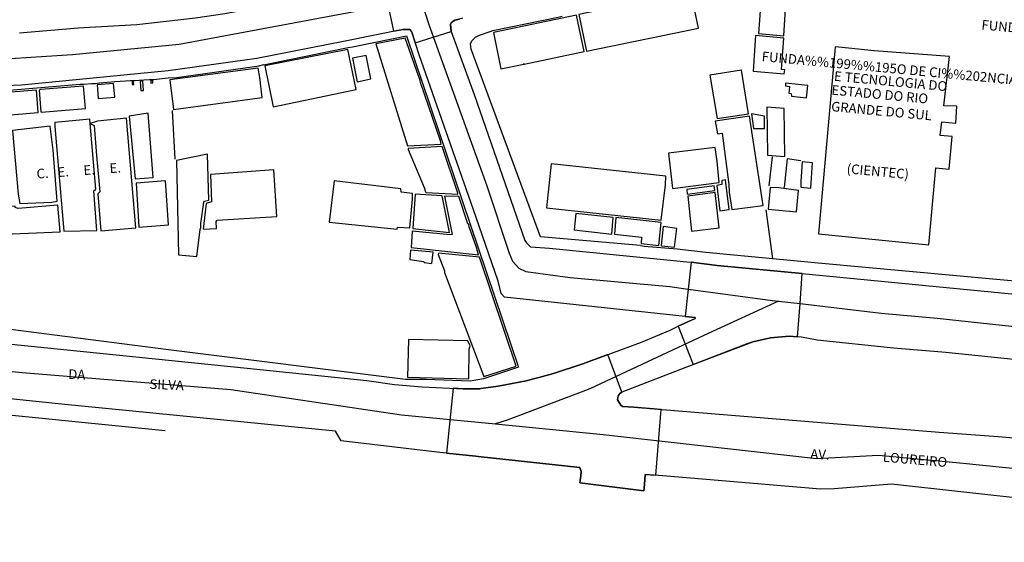
# Model space of a CAD drawing. Extents: x 175883 to 178306, y 1671498 to 1677047.
# Drawn here: x 177000 to 177256, y 1675743 to 1675879 of the extents above; entities that cross this region are included whole.
import ezdxf
from ezdxf.enums import TextEntityAlignment as Align

# ---------------------------------------------------------------- set-up
doc = ezdxf.new("R2010")
doc.units = 0
doc.header["$MEASUREMENT"] = 0
for name, color, linetype in [('IMAGEM', 7, 'CONTINUOUS'), ('V-CANTEIRO', 6, 'CONTINUOUS'), ('V-CRUZAMENTO', 1, 'CONTINUOUS'), ('V-EDIFICACAO', 7, 'CONTINUOUS'), ('V-EDIFICACAO_IDENTIFICADA', 6, 'CONTINUOUS'), ('V-EIXO_DE_LOGRADOURO', 3, 'CONTINUOUS'), ('V-LOTE', 1, 'CONTINUOUS'), ('V-NOME_DOS_LOGRADOUROS', 7, 'CONTINUOUS'), ('V-QUADRA', 30, 'CONTINUOUS'), ('V-TESTADA', 1, 'CONTINUOUS')]:
    doc.layers.add(name, color=color, linetype=linetype)
picture_1 = doc.add_image_def('image1.jpg', size_in_pixel=(4031, 4629))

msp = doc.modelspace()

# ---------------------------------------------------------------- linework, layer by layer
at = {"layer": 'V-CANTEIRO'}
msp.add_lwpolyline([(177264.02, 1675789.83), (177240.54, 1675792.23), (177226.96, 1675793.42), (177207.19, 1675795.44), (177203.13, 1675796.23), (177202.12, 1675796.31), (177199.91, 1675796.49), (177195.1, 1675796.04), (177190.52, 1675795.03), (177189.32, 1675794.63), (177189.21, 1675794.59), (177156.53, 1675782.02), (177155.96, 1675781.57), (177155.84, 1675781.38), (177155.63, 1675781.05), (177155.4, 1675780.04), (177156.26, 1675778.58), (177156.74, 1675778.3), (177159.67, 1675778.06), (177238.82, 1675771.63), (177254.08, 1675770.51), (177265.27, 1675769.51)], dxfattribs=at)
at = {"layer": 'V-CRUZAMENTO', "flags": 128}
msp.add_lwpolyline([(177094.78, 1675887.97), (177097.35, 1675875.54), (177099.76, 1675876.04), (177100.63, 1675876.04), (177101.57, 1675876.03), (177102.04, 1675875.49), (177102.27, 1675874.77), (177102.98, 1675872.53), (177112.28, 1675875.5), (177112.1, 1675877.3), (177112.29, 1675877.76), (177112.75, 1675878.07), (177112.98, 1675878.23), (177113.26, 1675878.42), (177114.46, 1675878.71)], dxfattribs=at)
at = {"layer": 'V-CRUZAMENTO'}
msp.add_lwpolyline([(177175, 1675789.13), (177190.52, 1675795.03), (177195.1, 1675796.04), (177199.91, 1675796.49), (177202.12, 1675796.31), (177202.76, 1675804.96), (177203.33, 1675812.73), (177181.28, 1675814.86), (177174.48, 1675815.65), (177173.72, 1675808.73), (177172.94, 1675801.6), (177175.57, 1675801.32), (177175.51, 1675801.07), (177171.18, 1675799.07), (177173.72, 1675792.47), (177175, 1675789.13)], close=True, dxfattribs=at)
at = {"layer": 'V-CRUZAMENTO', "flags": 128}
msp.add_lwpolyline([(177166.72, 1675777.49), (177159.67, 1675778.06), (177156.74, 1675778.3), (177156.26, 1675778.58), (177155.4, 1675780.04), (177155.63, 1675781.05), (177155.84, 1675781.38), (177155.96, 1675781.57), (177156.53, 1675782.02), (177152.95, 1675791.72), (177146.42, 1675789.31), (177138.86, 1675786.83), (177135.04, 1675785.82), (177134.29, 1675785.62), (177131.75, 1675784.94), (177124.45, 1675783.53), (177119.94, 1675782.9), (177119.75, 1675782.87), (177115.39, 1675782.88), (177112.85, 1675782.99), (177111.05, 1675766.2), (177118.68, 1675765.38), (177119.33, 1675765.31), (177145.68, 1675762.46), (177146, 1675761.41), (177145.88, 1675760.32), (177145.68, 1675758.46), (177162.27, 1675756.39), (177162.38, 1675758.06), (177162.55, 1675760.66), (177165.33, 1675760.43)], close=True, dxfattribs=at)
at = {"layer": 'V-EDIFICACAO'}
for points in [[(177145.4, 1675879.87), (177147.38, 1675870.37), (177176.4, 1675876.32), (177174.41, 1675885.82), (177158.74, 1675882.65), (177158.26, 1675884.57), (177156.28, 1675884.22), (177156.6, 1675882.23), (177145.4, 1675879.87)], [(177192.58, 1675883.22), (177191.97, 1675875), (177198.53, 1675874.36), (177199.08, 1675882.75), (177192.58, 1675883.22)], [(177123.26, 1675875.26), (177125.18, 1675865.82), (177131.17, 1675867.04), (177131.17, 1675867.17), (177131.26, 1675867.04), (177146.78, 1675870.27), (177144.79, 1675879.71), (177123.26, 1675875.26)], [(177100.36, 1675873.76), (177092.72, 1675872.29), (177100.94, 1675845.86), (177109.67, 1675846.31), (177109.51, 1675847.11), (177104.3, 1675862.3), (177104.26, 1675862.78), (177100.36, 1675873.76)], [(177191.21, 1675874.46), (177190.57, 1675865.22), (177198.66, 1675864.48), (177198.79, 1675865.57), (177197.98, 1675865.66), (177198.53, 1675873.79), (177191.21, 1675874.46)], [(177063.99, 1675866.56), (177066.13, 1675855.97), (177087.66, 1675860.42), (177085.49, 1675870.78), (177063.99, 1675866.56)], [(177086.67, 1675868.54), (177087.92, 1675862.46), (177091.5, 1675863.23), (177090.25, 1675869.31), (177086.67, 1675868.54)], [(177039.33, 1675862.94), (177040.32, 1675855.27), (177063.29, 1675858.34), (177062.68, 1675863.55), (177062.23, 1675865.98), (177039.33, 1675862.94)], [(177179.34, 1675864.13), (177181.23, 1675852.9), (177189.35, 1675854.15), (177187.59, 1675865.44), (177179.34, 1675864.13)], [(177020.52, 1675861.67), (177020.78, 1675858.15), (177025.06, 1675858.5), (177024.74, 1675861.99), (177020.52, 1675861.67)], [(177029.54, 1675862.4), (177029.6, 1675861.76), (177030.02, 1675861.79), (177029.96, 1675862.43), (177029.54, 1675862.4)], [(177031.65, 1675862.5), (177031.81, 1675860.16), (177032.48, 1675860.19), (177032.39, 1675862.59), (177031.65, 1675862.5)], [(177034.43, 1675862.75), (177034.45, 1675862.11), (177034.91, 1675862.14), (177034.91, 1675862.75), (177034.43, 1675862.75)], [(177199.01, 1675862.11), (177198.95, 1675861.38), (177199.97, 1675861.19), (177199.81, 1675859.52), (177200.42, 1675859.43), (177200.51, 1675858.72), (177204.42, 1675858.27), (177204.74, 1675861.47), (177199.01, 1675862.11)], [(176977.08, 1675858.15), (176973.27, 1675857.7), (176973.82, 1675852.07), (176974.33, 1675851.94), (177005.23, 1675854.5), (177004.75, 1675860.32), (176977.08, 1675858.15)], [(177005.93, 1675860.48), (177005.49, 1675860.32), (177005.93, 1675854.69), (177006.09, 1675854.56), (177017.48, 1675855.56), (177017, 1675861.35), (177005.93, 1675860.48)], [(177190.15, 1675854.15), (177190.69, 1675850.34), (177193.57, 1675850.31), (177193.54, 1675853.57), (177190.15, 1675854.15)], [(177194.15, 1675855.88), (177194.34, 1675843.4), (177198.82, 1675843.05), (177198.63, 1675855.49), (177194.15, 1675855.88)], [(177180.78, 1675852.23), (177181.35, 1675848.97), (177182.54, 1675849.13), (177184.27, 1675835.79), (177184.36, 1675833.8), (177185.03, 1675829.36), (177193.22, 1675830.38), (177189.61, 1675853.54), (177180.78, 1675852.23)], [(177101.13, 1675845.19), (177101.13, 1675844.9), (177105.29, 1675835.05), (177105.64, 1675833.93), (177105.83, 1675833.77), (177113.99, 1675833.32), (177114.05, 1675833.55), (177109.99, 1675845.64), (177101.13, 1675845.19)], [(177168.62, 1675843.91), (177169.71, 1675834.83), (177181.8, 1675836.3), (177181.23, 1675841.77), (177181.23, 1675841.77), (177181.23, 1675841.77), (177180.78, 1675845.42), (177168.62, 1675843.91)], [(177041.06, 1675842.06), (177041.63, 1675817.62), (177046.37, 1675817.17), (177047.2, 1675824.14), (177047.42, 1675824.69), (177047.42, 1675825.68), (177048.13, 1675831.21), (177048.32, 1675831.5), (177049.47, 1675831.76), (177049.15, 1675843.72), (177041.06, 1675842.06)], [(177203.33, 1675841.74), (177202.91, 1675836.62), (177202.98, 1675835.12), (177205.57, 1675834.89), (177205.98, 1675841.45), (177203.33, 1675841.74)], [(177049.92, 1675838.44), (177050.14, 1675831.37), (177048.73, 1675830.86), (177048, 1675824.21), (177051.48, 1675824.46), (177051.36, 1675826.22), (177051.61, 1675826.54), (177067.09, 1675827.57), (177066.29, 1675839.59), (177049.92, 1675838.44)], [(177138.2, 1675841.19), (177137.05, 1675829.77), (177166.77, 1675826.61), (177167.86, 1675835.76), (177167.98, 1675837.99), (177138.2, 1675841.19)], [(177081.97, 1675836.81), (177080.66, 1675826.03), (177098.25, 1675824.21), (177098.41, 1675824.75), (177101.58, 1675824.56), (177102.25, 1675832.01), (177102.25, 1675833.48), (177099.31, 1675833.87), (177099.27, 1675834.67), (177081.97, 1675836.81)], [(177182.47, 1675836.84), (177182.51, 1675835.85), (177181.2, 1675835.58), (177181.93, 1675829.01), (177184.33, 1675829.36), (177183.4, 1675837), (177182.47, 1675836.84)], [(177173.39, 1675834.57), (177173.52, 1675833.33), (177180.61, 1675834.24), (177180.49, 1675835.47), (177173.39, 1675834.57)], [(177173.65, 1675832.78), (177174.6, 1675823.76), (177181.8, 1675824.56), (177180.73, 1675833.72), (177173.65, 1675832.78)], [(177197.22, 1675834.96), (177195.04, 1675835.08), (177194.5, 1675829.39), (177201.83, 1675828.72), (177202.37, 1675834.25), (177197.22, 1675834.96)], [(177102.15, 1675823.76), (177101.9, 1675819.47), (177119.36, 1675817.55), (177118.82, 1675819.51), (177116.93, 1675824.88), (177116.87, 1675825.42), (177116.55, 1675825.93), (177114.31, 1675832.68), (177110.6, 1675832.84), (177112.58, 1675822.83), (177112.07, 1675822.74), (177102.15, 1675823.76)], [(177102.98, 1675833.29), (177102.31, 1675824.43), (177111.85, 1675823.41), (177109.93, 1675832.91), (177102.98, 1675833.29)], [(177144.6, 1675828.33), (177144.18, 1675824.08), (177153.94, 1675822.96), (177154.32, 1675827.31), (177144.6, 1675828.33)], [(177155, 1675827.25), (177154.61, 1675822.93), (177161.65, 1675822.13), (177161.52, 1675820.5), (177166.1, 1675819.99), (177166.7, 1675825.97), (177155, 1675827.25)], [(177167.25, 1675824.91), (177166.77, 1675820.05), (177166.86, 1675819.89), (177170.22, 1675819.57), (177170.77, 1675824.46), (177167.25, 1675824.91)], [(177101.77, 1675818.83), (177101.61, 1675816.37), (177105.22, 1675815.89), (177105.29, 1675815.57), (177107.3, 1675815.38), (177107.62, 1675818.25), (177101.77, 1675818.83)], [(177109, 1675818.03), (177108.93, 1675817.71), (177110.57, 1675813.43), (177110.6, 1675813.04), (177120.8, 1675786.01), (177129.12, 1675788.73), (177119.62, 1675816.95), (177109, 1675818.03)], [(177101.19, 1675795.67), (177100.94, 1675785.89), (177116.84, 1675785.47), (177117, 1675793.24), (177117.22, 1675793.98), (177116.64, 1675795.29), (177101.19, 1675795.67)]]:
    msp.add_lwpolyline(points, close=True, dxfattribs=at)
at = {"layer": 'V-EDIFICACAO_IDENTIFICADA'}
for points in [[(177207.56, 1675823.06), (177236.12, 1675820.22), (177237.98, 1675840.13), (177241.37, 1675839.84), (177242.15, 1675848.28), (177239.11, 1675848.57), (177239.5, 1675852.1), (177243.13, 1675851.71), (177243.43, 1675856.12), (177239.99, 1675856.22), (177241.51, 1675868.97), (177221.98, 1675870.44), (177212.82, 1675871.41), (177211.83, 1675871.52), (177211.74, 1675870.52), (177207.56, 1675823.06)], [(177030.33, 1675837.33), (177035.01, 1675837.68), (177033.75, 1675854.29), (177028.84, 1675853.58), (177030.33, 1675837.33)], [(177011.87, 1675823.74), (177020.42, 1675823.94), (177019.63, 1675834.21), (177020.12, 1675834.6), (177018.67, 1675851.66), (177018.58, 1675852.77), (177010.48, 1675852), (177009.49, 1675851.9), (177009.57, 1675850.9), (177011.87, 1675823.74)], [(177021.44, 1675823.78), (177030.49, 1675824.62), (177028.1, 1675853.01), (177020.63, 1675852.24), (177018.67, 1675851.66), (177019.74, 1675851.14), (177020.32, 1675843.33), (177021.23, 1675833.96), (177020.72, 1675833.44), (177021.44, 1675823.78)], [(177000.05, 1675833.33), (177000.42, 1675830.87), (177008.75, 1675831.26), (177010.11, 1675831.51), (177009.12, 1675844.71), (177008.36, 1675850.92), (176998.57, 1675849.79), (177000.05, 1675833.33)], [(177039.03, 1675825.34), (177038.19, 1675836.78), (177030.61, 1675836.16), (177031.3, 1675824.79), (177039.03, 1675825.34)], [(177010.88, 1675823.53), (177010.34, 1675830.44), (177000.05, 1675829.56), (176999.26, 1675829.85), (176999.26, 1675830.2), (176992.03, 1675829.84), (176992.32, 1675822.74), (177010.88, 1675823.53)]]:
    msp.add_lwpolyline(points, close=True, dxfattribs=at)
at = {"layer": 'V-EIXO_DE_LOGRADOURO'}
for points in [[(177272.51, 1675908.63), (177250.54, 1675909.52), (177242.15, 1675908.33), (177224.22, 1675906.61), (177219.37, 1675906.14), (177212.83, 1675905.51), (177212.42, 1675905.42), (177183.51, 1675899.43), (177154.19, 1675893.79), (177125.76, 1675887.71), (177110.59, 1675884.9), (177104.41, 1675883.75), (177098.32, 1675882.62), (177041.81, 1675872.14), (177014.12, 1675869.47), (176987.18, 1675867.69)], [(177104.41, 1675883.75), (177106.58, 1675877.08), (177107.28, 1675875.14), (177121.53, 1675835.45), (177127.37, 1675817.98), (177128.18, 1675815.99), (177129.87, 1675814.11), (177131.65, 1675813.29), (177143.18, 1675811.73), (177168.99, 1675809.36), (177173.72, 1675808.73), (177195.61, 1675805.79), (177197.13, 1675805.61), (177202.76, 1675804.96), (177223.8, 1675802.51), (177238.26, 1675801.17), (177271.99, 1675797.53)], [(177197.13, 1675805.61), (177178.95, 1675797.16), (177148.41, 1675782.96), (177147.78, 1675782.67), (177126.83, 1675774.77), (177123.75, 1675773.75)], [(176949.35, 1675792.18), (177001.06, 1675787.12), (177055.15, 1675782.65), (177099.41, 1675776.1), (177119.31, 1675774.18), (177123.75, 1675773.75), (177151.72, 1675771.04), (177163.2, 1675769.74), (177207.01, 1675764.79), (177223.1, 1675765.68), (177245.01, 1675763.6), (177264.59, 1675761.56), (177273.24, 1675760.65), (177284.95, 1675759.43), (177289.46, 1675758.82), (177319.64, 1675754.74), (177333.05, 1675754.27), (177399.41, 1675755.62), (177487.08, 1675760.01), (177509.18, 1675759.23), (177536.57, 1675761.68), (177555.64, 1675763.39)]]:
    msp.add_lwpolyline(points, dxfattribs=at)
at = {"layer": 'V-LOTE'}
for points in [[(177161.37, 1675819.97), (177160.32, 1675820.06), (177135.49, 1675822.23), (177117.47, 1675870.95), (177117.29, 1675872.28), (177117.65, 1675873.1), (177118.59, 1675874), (177119.66, 1675874.58), (177122.69, 1675875.56)], [(177085.6, 1675871.31), (177086.73, 1675871.53), (177092.23, 1675872.62)], [(177016.02, 1675861.81), (177017.05, 1675861.87), (177019.08, 1675861.99), (177020.1, 1675862.05)], [(177202.93, 1675841.92), (177199.42, 1675842.51), (177198.6, 1675835.08)], [(177100.41, 1675785.31), (177038.96, 1675792.92), (176980.52, 1675800.48), (176970.96, 1675801.55), (176925.42, 1675807.4), (176887.95, 1675815.4), (176885.43, 1675816.26), (176864.59, 1675829.26), (176854.21, 1675835.8), (176851.25, 1675838.05), (176850.59, 1675838.8)], [(177170.9, 1675819.11), (177178.35, 1675818.25), (177208.42, 1675815.39), (177332.95, 1675804.03)], [(176850.66, 1675811.13), (176852.54, 1675809.64), (176856.33, 1675807.22), (176865.51, 1675802.48), (176873.33, 1675799.01), (176881.21, 1675796.02), (176892.78, 1675792.09), (176900.44, 1675789.79), (176908.1, 1675787.95), (176915.63, 1675785.92), (176927.28, 1675783.26), (176929.31, 1675782.9), (177038.18, 1675772.08)]]:
    msp.add_lwpolyline(points, dxfattribs=at)
at = {"layer": 'V-LOTE', "flags": 128}
for points in [[(177062.46, 1675866.56), (177063.7, 1675866.9)], [(177025.07, 1675862.49), (177029.2, 1675862.75)], [(177030.29, 1675862.78), (177031.36, 1675862.85)], [(177035.09, 1675863.07), (177038.95, 1675863.46)], [(177039.98, 1675855.01), (177040.64, 1675842.36)], [(177195.53, 1675843), (177194.61, 1675835.48)], [(177195.71, 1675816.66), (177193.93, 1675829.22)], [(177120.69, 1675785.45), (177117.22, 1675784.87)], [(177117.22, 1675784.87), (177117.1, 1675784.85)]]:
    msp.add_lwpolyline(points, dxfattribs=at)
at = {"layer": 'V-QUADRA'}
for points in [[(177000.38, 1675875.17), (177015.55, 1675876.42), (177030.83, 1675877.34), (177046.03, 1675879.04), (177046.03, 1675879.04), (177053.63, 1675880.15), (177061.16, 1675881.52), (177096.34, 1675888.27), (177096.72, 1675888.34), (177097.36, 1675888.79), (177097.56, 1675888.94), (177097.81, 1675889.58), (177097.82, 1675889.61), (177097.89, 1675889.79), (177097.23, 1675892.08), (177084.01, 1675931.82), (177083.24, 1675934.59), (177073.47, 1675961.47), (177073.1, 1675961.78), (177072.44, 1675962.34), (177071.66, 1675962.43), (177071.17, 1675962.49), (177063.13, 1675960.44), (176981.73, 1675936)], [(177115.34, 1675878.92), (177113.26, 1675878.42), (177112.98, 1675878.23), (177112.75, 1675878.07), (177112.29, 1675877.76), (177112.1, 1675877.3), (177112.26, 1675875.68), (177112.32, 1675875.51), (177118.25, 1675859.13), (177131.4, 1675821.35), (177131.82, 1675820.7), (177132.89, 1675819.67), (177137.8, 1675819.33), (177173.38, 1675815.78), (177174.48, 1675815.65), (177181.28, 1675814.86), (177203.33, 1675812.73), (177272.8, 1675806.04)], [(176982.88, 1675795.95), (177059.42, 1675788.23), (177090.45, 1675784.98), (177097.64, 1675783.97), (177104.79, 1675783.33), (177115.39, 1675782.88), (177119.75, 1675782.87), (177119.94, 1675782.9), (177124.45, 1675783.53), (177131.75, 1675784.94), (177134.29, 1675785.62), (177135.04, 1675785.82), (177138.86, 1675786.83), (177146.42, 1675789.31), (177161.61, 1675794.91), (177169.09, 1675798.1), (177171.18, 1675799.07), (177175.51, 1675801.07), (177175.57, 1675801.32), (177172.94, 1675801.6), (177126.09, 1675806.63), (177125.27, 1675807.6), (177124.47, 1675810.75), (177117.97, 1675829.52), (177103.97, 1675869.44), (177102.27, 1675874.77), (177102.04, 1675875.49), (177101.57, 1675876.03), (177100.63, 1675876.04), (177099.76, 1675876.04), (177084.83, 1675872.95), (177061.94, 1675868.52), (177038.89, 1675865.28), (177000.93, 1675861.6), (176986, 1675860.93)], [(177264.02, 1675789.83), (177240.54, 1675792.23), (177226.96, 1675793.42), (177207.19, 1675795.44), (177203.13, 1675796.23), (177202.12, 1675796.31), (177199.91, 1675796.49), (177195.1, 1675796.04), (177190.52, 1675795.03), (177189.32, 1675794.63), (177189.21, 1675794.59), (177156.53, 1675782.02), (177155.96, 1675781.57), (177155.84, 1675781.38), (177155.63, 1675781.05), (177155.4, 1675780.04), (177156.26, 1675778.58), (177156.74, 1675778.3), (177159.67, 1675778.06), (177238.82, 1675771.63), (177238.82, 1675771.63), (177254.08, 1675770.51), (177265.27, 1675769.51)], [(177263.95, 1675754.01), (177226.48, 1675758.13), (177211.62, 1675756.93), (177208.05, 1675756.86), (177167.21, 1675760.27), (177162.55, 1675760.66), (177162.38, 1675758.06), (177162.27, 1675756.39), (177145.68, 1675758.46), (177145.88, 1675760.32), (177146, 1675761.41), (177145.68, 1675762.46), (177119.33, 1675765.31), (177118.68, 1675765.38), (177109.37, 1675766.38), (177083.76, 1675769.36), (177082.27, 1675771.9), (177011.23, 1675778.91), (176948.87, 1675785.4)]]:
    msp.add_lwpolyline(points, dxfattribs=at)
at = {"layer": 'V-TESTADA'}
for points in [[(177141.06, 1675879.35), (177140.04, 1675879.14), (177122.69, 1675875.56)], [(177161.37, 1675819.97), (177160.32, 1675820.06), (177135.49, 1675822.23), (177117.47, 1675870.95), (177117.29, 1675872.28), (177117.65, 1675873.1), (177118.59, 1675874), (177119.66, 1675874.58), (177122.69, 1675875.56)], [(177085.6, 1675871.31), (177086.73, 1675871.53), (177092.23, 1675872.62)], [(177092.23, 1675872.62), (177100.75, 1675874.36), (177129.75, 1675788.45), (177120.69, 1675785.45)], [(177063.67, 1675866.89), (177084.73, 1675871.13), (177085.6, 1675871.31)], [(177038.95, 1675863.46), (177041.17, 1675863.58), (177062.52, 1675866.58)], [(176960.42, 1675860.21), (176973.18, 1675858.19), (177015.05, 1675861.73), (177016.02, 1675861.81)], [(177016.02, 1675861.81), (177017.05, 1675861.87), (177019.08, 1675861.99), (177020.1, 1675862.05)], [(177020.1, 1675862.05), (177021.08, 1675862.14), (177025.07, 1675862.49)], [(177100.41, 1675785.31), (177038.96, 1675792.92), (176980.52, 1675800.48), (176970.96, 1675801.55), (176925.42, 1675807.4), (176887.95, 1675815.4), (176885.43, 1675816.26), (176864.59, 1675829.26), (176854.21, 1675835.8), (176851.25, 1675838.05), (176850.59, 1675838.8)], [(177161.37, 1675819.97), (177162.32, 1675819.88), (177170.9, 1675819.11)], [(177170.9, 1675819.11), (177178.35, 1675818.25), (177208.42, 1675815.39), (177332.95, 1675804.03)], [(176850.66, 1675811.13), (176852.54, 1675809.64), (176856.33, 1675807.22), (176865.51, 1675802.48), (176873.33, 1675799.01), (176881.21, 1675796.02), (176892.78, 1675792.09), (176900.44, 1675789.79), (176908.1, 1675787.95), (176915.63, 1675785.92), (176927.28, 1675783.26), (176929.31, 1675782.9), (177038.18, 1675772.08)], [(177117.22, 1675784.87), (177105.77, 1675785.3), (177100.41, 1675785.31)]]:
    msp.add_lwpolyline(points, dxfattribs=at)
at = {"layer": 'V-TESTADA', "flags": 128}
for points in [[(177122.69, 1675875.56), (177122.72, 1675875.57)], [(177062.46, 1675866.56), (177063.7, 1675866.9)], [(177025.07, 1675862.49), (177029.2, 1675862.75)], [(177029.18, 1675862.75), (177030.33, 1675862.78)], [(177030.29, 1675862.78), (177031.36, 1675862.85)], [(177031.36, 1675862.85), (177032.64, 1675862.97)], [(177032.64, 1675862.97), (177034.05, 1675863.07)], [(177034.05, 1675863.07), (177035.09, 1675863.07)], [(177035.09, 1675863.07), (177038.95, 1675863.46)], [(177120.69, 1675785.45), (177117.22, 1675784.87)], [(177117.22, 1675784.87), (177117.1, 1675784.85)]]:
    msp.add_lwpolyline(points, dxfattribs=at)

# ---------------------------------------------------------------- texts
at = {"layer": 'V-NOME_DOS_LOGRADOUROS'}
for s, rotation, p in [('FUNDA%%199%%195O DE CI%%202NCIA', 354.6855, (177282.84, 1675873.88)), ('FUNDA%%199%%195O DE CI%%202NCIA', 354.6855, (177225.87, 1675865.68)), ('E TECNOLOGIA DO', 354.6855, (177226.21, 1675862.29)), ('ESTADO DO RIO', 354.6855, (177223.4, 1675858.89)), ('GRANDE DO SUL', 354.6855, (177223.85, 1675854.57)), ('C.   E.     E.     E.', 4.2892, (177015.75, 1675839.08)), ('(CIENTEC)', 354.6855, (177222.88, 1675838.9)), ('DA', 357.4362, (177015.22, 1675786.28)), ('SILVA', 357.4362, (177038.51, 1675783.59)), ('AV.', 357.4362, (177207.9, 1675765.54)), ('LOUREIRO', 355.1009, (177232.53, 1675764.19))]:
    msp.add_text(s, height=2.5, rotation=rotation, dxfattribs=at).set_placement(p, align=Align.MIDDLE)

# ---------------------------------------------------------------- referenced raster images: frames only (the image files are external)
at = {"layer": 'IMAGEM'}
image = msp.add_image(picture_1, insert=(175883.29, 1674269.2), size_in_units=(2419.3, 2778.2), dxfattribs=at)
image.dxf.flags = 7

doc.saveas('drawing.dxf')
